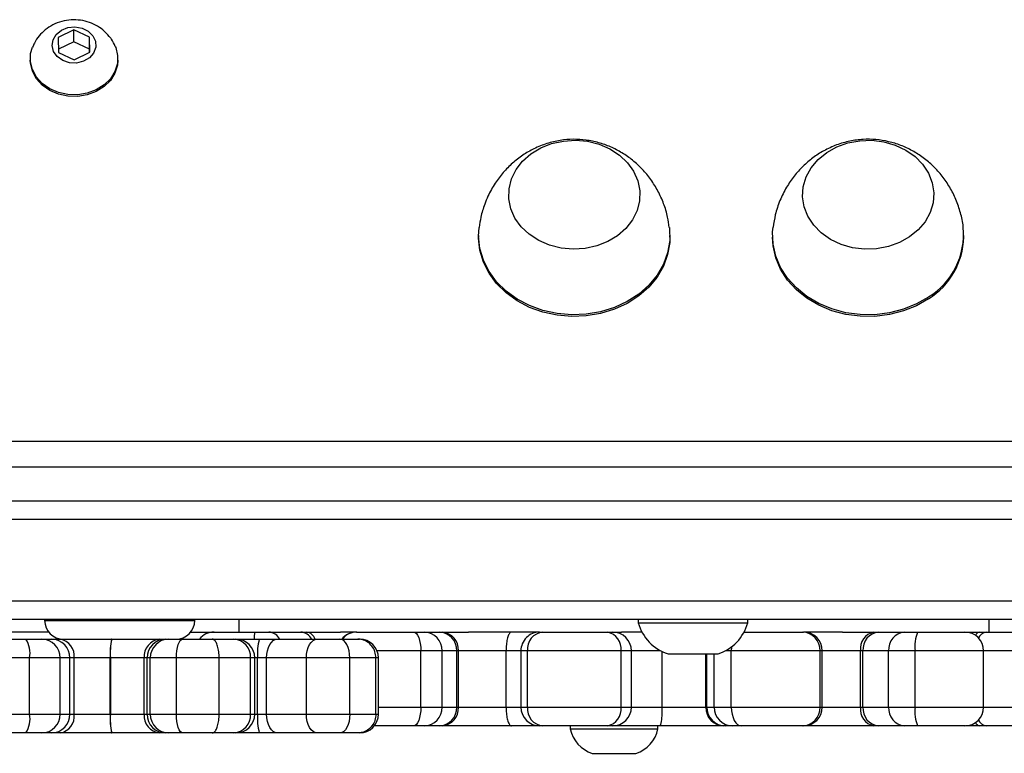
# Model space of a CAD drawing. Units: millimetres. Extents: x -4534 to 431006, y -3372 to 6362.
# Drawn here: x 77 to 234, y 1545 to 1662 of the extents above; entities that cross this region are included whole.
import ezdxf

# ---------------------------------------------------------------- set-up
doc = ezdxf.new("R2010")
doc.units = ezdxf.units.MM
doc.layers.add('Toestel 2D', color=7, linetype='Continuous', lineweight=20)

# ---------------------------------------------------------------- blocks, each defined once
blk = doc.blocks.new('1550')
at = {"color": 7, "linetype": 'Continuous', "lineweight": 25}
for p, q in [((6171.556, -2360.454), (6171.556, -2205.078)), ((6171.856, -2205.088), (6171.856, -2360.464)), ((6169.956, -2278.486), (6169.956, -2213.79)), ((6169.001, -2275.18), (6169.001, -2217.78)), ((6169.417, -2217.679), (6169.417, -2275.279)), ((6172.056, -2256.892), (6172.056, -2256.255)), ((6173.556, -2256.255), (6173.556, -2256.892)), ((6172.056, -2256.843), (6171.856, -2256.843)), ((6172.056, -2257), (6172.056, -2256.892)), ((6172.056, -2257.233), (6172.056, -2257)), ((6173.256, -2256.933), (6172.356, -2256.933)), ((6173.556, -2256.892), (6173.556, -2257)), ((6173.556, -2257), (6173.556, -2257.221)), ((6165.737, -2257.249), (6165.709, -2257.249)), ((6172.056, -2257.989), (6172.056, -2257.233)), ((6173.556, -2257.233), (6173.556, -2257.989)), ((6172.056, -2258.2), (6172.056, -2257.989)), ((6172.356, -2258.03), (6172.356, -2258.453)), ((6173.256, -2258.03), (6172.356, -2258.03)), ((6173.256, -2258.453), (6173.256, -2258.03)), ((6173.556, -2257.989), (6173.556, -2258.2)), ((6172.056, -2258.611), (6172.056, -2258.2)), ((6173.556, -2258.2), (6173.556, -2258.611)), ((6173.256, -2258.453), (6172.356, -2258.453)), ((6172.356, -2258.453), (6172.356, -2258.864)), ((6173.256, -2258.864), (6173.256, -2258.453)), ((6172.056, -2258.688), (6172.056, -2258.611)), ((6172.056, -2259.192), (6172.056, -2258.688)), ((6173.556, -2258.611), (6173.556, -2258.688)), ((6173.556, -2258.688), (6173.556, -2259.814)), ((6173.256, -2258.864), (6172.356, -2258.864)), ((6172.356, -2258.864), (6172.356, -2258.902)), ((6173.256, -2258.902), (6172.356, -2258.902)), ((6173.256, -2258.902), (6173.256, -2258.864)), ((6172.056, -2259.192), (6172.056, -2259.814)), ((6173.256, -2259.514), (6172.356, -2259.514)), ((6172.356, -2259.549), (6172.356, -2260.968)), ((6173.256, -2259.549), (6172.356, -2259.549)), ((6173.256, -2260.968), (6173.256, -2259.549)), ((6172.056, -2259.832), (6172.056, -2259.814)), ((6172.056, -2260.764), (6172.056, -2259.832)), ((6173.556, -2259.814), (6173.556, -2259.832)), ((6173.556, -2259.832), (6173.556, -2260.809)), ((6165.709, -2260.31), (6165.737, -2260.31)), ((6171.906, -2260.705), (6171.856, -2260.705)), ((6171.906, -2262.455), (6171.906, -2260.705)), ((6173.556, -2260.809), (6173.556, -2260.948)), ((6173.556, -2260.948), (6173.556, -2261.063)), ((6173.256, -2260.968), (6172.356, -2260.968)), ((6173.256, -2261.244), (6173.256, -2260.968)), ((6173.556, -2261.063), (6173.556, -2261.093)), ((6173.556, -2261.093), (6173.556, -2262.114)), ((6172.406, -2261.98), (6172.406, -2261.18)), ((6173.256, -2261.359), (6173.256, -2261.244)), ((6173.256, -2261.375), (6173.256, -2261.359)), ((6173.256, -2262.076), (6173.256, -2261.375)), ((6165.737, -2261.949), (6165.709, -2261.949)), ((6173.556, -2262.114), (6173.556, -2262.866)), ((6173.606, -2262.143), (6173.556, -2262.143)), ((6173.606, -2263.543), (6173.606, -2262.143)), ((6171.856, -2262.455), (6171.906, -2262.455)), ((6172.056, -2262.396), (6172.056, -2262.722)), ((6173.996, -2263.193), (6173.996, -2262.493)), ((6173.256, -2262.566), (6172.356, -2262.566)), ((6172.056, -2262.866), (6172.056, -2262.722)), ((6172.356, -2262.731), (6172.356, -2264.23)), ((6173.256, -2262.731), (6172.356, -2262.731)), ((6173.256, -2264.23), (6173.256, -2262.731)), ((6172.056, -2262.949), (6172.056, -2262.866)), ((6172.056, -2263.982), (6172.056, -2262.949)), ((6173.556, -2262.866), (6173.556, -2262.949)), ((6173.556, -2262.949), (6173.556, -2263.982)), ((6173.556, -2263.543), (6173.606, -2263.543)), ((6172.056, -2264.033), (6172.056, -2263.982)), ((6172.056, -2264.033), (6172.056, -2265.172)), ((6173.556, -2263.982), (6173.556, -2264.033)), ((6173.556, -2264.033), (6173.556, -2264.484)), ((6173.256, -2264.23), (6172.356, -2264.23)), ((6172.356, -2264.333), (6173.256, -2264.333)), ((6173.256, -2264.57), (6172.356, -2264.57)), ((6172.356, -2264.57), (6172.356, -2265.331)), ((6173.256, -2265.331), (6173.256, -2264.57)), ((6173.556, -2264.484), (6173.556, -2265.592)), ((6165.709, -2265.009), (6165.737, -2265.009)), ((6172.056, -2265.592), (6172.056, -2265.172)), ((6172.356, -2265.331), (6172.356, -2265.356)), ((6173.256, -2265.331), (6172.356, -2265.331)), ((6172.356, -2265.356), (6172.356, -2265.592)), ((6173.256, -2265.356), (6172.356, -2265.356)), ((6173.256, -2265.356), (6173.256, -2265.331)), ((6173.256, -2265.592), (6173.256, -2265.356)), ((6172.056, -2265.641), (6172.056, -2265.592)), ((6172.056, -2265.877), (6172.056, -2265.641)), ((6172.356, -2265.592), (6172.356, -2265.933)), ((6173.256, -2265.592), (6172.356, -2265.592)), ((6173.256, -2265.933), (6173.256, -2265.592)), ((6173.556, -2265.592), (6173.556, -2265.641)), ((6173.556, -2265.641), (6173.556, -2265.877)), ((6172.056, -2266.048), (6172.056, -2265.877)), ((6173.256, -2265.933), (6172.356, -2265.933)), ((6173.556, -2265.877), (6173.556, -2266.048)), ((6172.056, -2266.957), (6172.056, -2266.048)), ((6173.556, -2266.048), (6173.556, -2266.677)), ((6173.369, -2266.612), (6172.469, -2266.612)), ((6172.469, -2266.652), (6172.469, -2267.069)), ((6173.369, -2266.652), (6172.469, -2266.652)), ((6173.369, -2267.069), (6173.369, -2266.652)), ((6172.169, -2266.939), (6172.169, -2266.912)), ((6173.669, -2266.912), (6173.669, -2266.939)), ((6172.056, -2266.961), (6172.056, -2266.957)), ((6172.056, -2266.961), (6172.056, -2267.22)), ((6172.169, -2267.227), (6172.169, -2266.939)), ((6172.469, -2267.069), (6172.469, -2267.763)), ((6173.369, -2267.069), (6172.469, -2267.069)), ((6173.369, -2267.763), (6173.369, -2267.069)), ((6173.669, -2266.939), (6173.669, -2267.227)), ((6172.056, -2267.761), (6172.056, -2267.22)), ((6172.169, -2267.592), (6172.169, -2267.227)), ((6173.669, -2267.227), (6173.669, -2267.592)), ((6172.169, -2268.228), (6172.169, -2267.592)), ((6173.669, -2267.592), (6173.669, -2268.228)), ((6172.056, -2267.852), (6172.056, -2267.761)), ((6172.056, -2268.362), (6172.056, -2267.852)), ((6173.369, -2267.763), (6172.469, -2267.763)), ((6172.469, -2267.763), (6172.469, -2268.399)), ((6173.369, -2268.399), (6173.369, -2267.763)), ((6172.169, -2268.516), (6172.169, -2268.228)), ((6173.669, -2268.228), (6173.669, -2268.516)), ((6172.056, -2268.592), (6172.056, -2268.362)), ((6173.369, -2268.399), (6172.469, -2268.399)), ((6172.469, -2268.399), (6172.469, -2268.543)), ((6173.369, -2268.543), (6173.369, -2268.399)), ((6172.056, -2269.24), (6172.056, -2268.592)), ((6172.169, -2268.889), (6172.169, -2268.516)), ((6173.369, -2268.543), (6172.469, -2268.543)), ((6173.369, -2268.589), (6172.469, -2268.589)), ((6172.469, -2268.656), (6172.469, -2269.158)), ((6173.369, -2268.656), (6172.469, -2268.656)), ((6173.369, -2269.158), (6173.369, -2268.656)), ((6173.669, -2268.516), (6173.669, -2268.889)), ((6171.856, -2268.843), (6172.056, -2268.843)), ((6172.169, -2268.924), (6172.169, -2268.889)), ((6172.169, -2269.27), (6172.169, -2268.924)), ((6173.669, -2268.889), (6173.669, -2268.924)), ((6173.669, -2268.924), (6173.669, -2269.27)), ((6172.056, -2269.614), (6172.056, -2269.24)), ((6172.169, -2269.741), (6172.169, -2269.27)), ((6172.469, -2269.158), (6172.469, -2269.843)), ((6173.369, -2269.158), (6172.469, -2269.158)), ((6173.369, -2269.843), (6173.369, -2269.158)), ((6173.669, -2269.27), (6173.669, -2269.741)), ((6171.869, -2269.549), (6171.856, -2269.549)), ((6172.169, -2269.961), (6172.169, -2269.741)), ((6173.669, -2269.741), (6173.669, -2269.961)), ((6173.369, -2269.843), (6172.469, -2269.843)), ((6172.469, -2269.843), (6172.469, -2270.261)), ((6173.369, -2270.261), (6173.369, -2269.843)), ((6172.169, -2270.012), (6172.169, -2269.961)), ((6172.169, -2270.11), (6172.169, -2270.012)), ((6173.669, -2269.961), (6173.669, -2270.012)), ((6173.669, -2270.012), (6173.669, -2270.11)), ((6172.169, -2270.876), (6172.169, -2270.11)), ((6173.669, -2270.11), (6173.669, -2270.876)), ((6173.369, -2270.261), (6172.469, -2270.261)), ((6172.469, -2270.261), (6172.469, -2270.311)), ((6173.369, -2270.311), (6172.469, -2270.311)), ((6172.469, -2270.311), (6172.469, -2270.36)), ((6173.369, -2270.36), (6172.469, -2270.36)), ((6172.469, -2270.36), (6172.469, -2270.898)), ((6173.369, -2270.311), (6173.369, -2270.261)), ((6173.369, -2270.36), (6173.369, -2270.311)), ((6173.369, -2270.898), (6173.369, -2270.36)), ((6162.906, -2270.779), (6162.878, -2270.779)), ((6172.169, -2270.876), (6172.169, -2270.881)), ((6172.169, -2271.702), (6172.169, -2270.881)), ((6172.469, -2270.898), (6173.369, -2270.898)), ((6172.469, -2270.898), (6172.469, -2270.9)), ((6172.469, -2270.9), (6172.469, -2271.476)), ((6173.369, -2270.9), (6172.469, -2270.9)), ((6173.369, -2270.898), (6173.369, -2270.9)), ((6173.369, -2271.476), (6173.369, -2270.9)), ((6173.669, -2270.881), (6173.669, -2270.876)), ((6173.669, -2270.881), (6173.669, -2271.702)), ((6162.539, -2271.231), (6162.421, -2271.482)), ((6162.779, -2271.228), (6162.539, -2271.231)), ((6162.728, -2271.231), (6162.539, -2271.231)), ((6162.728, -2271.231), (6162.611, -2271.482)), ((6162.78, -2271.23), (6162.728, -2271.231)), ((6162.901, -2271.477), (6162.779, -2271.228)), ((6162.421, -2271.482), (6162.543, -2271.731)), ((6162.611, -2271.482), (6162.421, -2271.482)), ((6162.611, -2271.482), (6162.731, -2271.729)), ((6162.783, -2271.728), (6162.901, -2271.477)), ((6172.469, -2271.476), (6172.469, -2271.544)), ((6173.369, -2271.476), (6172.469, -2271.476)), ((6173.369, -2271.544), (6173.369, -2271.476)), ((6172.469, -2271.544), (6172.469, -2271.699)), ((6173.369, -2271.544), (6172.469, -2271.544)), ((6173.369, -2271.699), (6173.369, -2271.544)), ((6162.543, -2271.731), (6162.783, -2271.728)), ((6172.169, -2271.838), (6172.169, -2271.702)), ((6172.469, -2271.699), (6172.469, -2272.189)), ((6173.369, -2271.699), (6172.469, -2271.699)), ((6173.369, -2272.189), (6173.369, -2271.699)), ((6173.669, -2271.702), (6173.669, -2271.838)), ((6171.856, -2271.949), (6171.869, -2271.949)), ((6172.056, -2271.884), (6172.056, -2272.977)), ((6172.169, -2271.993), (6172.169, -2271.838)), ((6173.669, -2271.838), (6173.669, -2271.993)), ((6172.169, -2272.251), (6172.169, -2271.993)), ((6173.669, -2271.993), (6173.669, -2272.251)), ((6162.878, -2272.18), (6162.906, -2272.18)), ((6172.169, -2272.717), (6172.169, -2272.251)), ((6172.469, -2272.189), (6172.469, -2272.865)), ((6173.369, -2272.189), (6172.469, -2272.189)), ((6173.369, -2272.865), (6173.369, -2272.189)), ((6173.669, -2272.251), (6173.669, -2272.717))]:
    blk.add_line(p, q, dxfattribs=at)
at = {"color": 8, "linetype": 'Continuous', "lineweight": 25}
for p, q in [((6170.256, -2213.352), (6170.256, -2278.924)), ((6172.356, -2256.42), (6172.356, -2256.933)), ((6173.256, -2256.933), (6173.256, -2256.42)), ((6172.356, -2256.933), (6172.356, -2258.03)), ((6173.256, -2258.03), (6173.256, -2256.933)), ((6172.356, -2258.902), (6172.356, -2259.514)), ((6173.256, -2259.514), (6173.256, -2258.902)), ((6172.356, -2259.514), (6172.356, -2259.549)), ((6173.256, -2259.549), (6173.256, -2259.514)), ((6172.356, -2260.968), (6172.356, -2261.063)), ((6173.256, -2261.244), (6172.406, -2261.244)), ((6173.256, -2261.359), (6172.406, -2261.359)), ((6173.256, -2261.375), (6172.406, -2261.375)), ((6172.356, -2262.098), (6172.356, -2262.566)), ((6173.256, -2262.076), (6172.367, -2262.076)), ((6173.256, -2262.566), (6173.256, -2262.076)), ((6172.356, -2262.566), (6172.356, -2262.731)), ((6173.256, -2262.731), (6173.256, -2262.566)), ((6172.356, -2264.23), (6172.356, -2264.333)), ((6173.256, -2264.333), (6173.256, -2264.23)), ((6172.356, -2264.333), (6172.356, -2264.57)), ((6173.256, -2264.57), (6173.256, -2264.333)), ((6172.356, -2265.933), (6172.356, -2266.634)), ((6173.256, -2266.612), (6173.256, -2265.933)), ((6172.469, -2266.612), (6172.469, -2266.652)), ((6173.369, -2266.652), (6173.369, -2266.612)), ((6172.469, -2268.543), (6172.469, -2268.589)), ((6172.469, -2268.589), (6172.469, -2268.656)), ((6173.369, -2268.589), (6173.369, -2268.543)), ((6173.369, -2268.656), (6173.369, -2268.589)), ((6171.869, -2271.949), (6171.869, -2269.549))]:
    blk.add_line(p, q, dxfattribs=at)
at = {"color": 7, "linetype": 'Continuous', "lineweight": 25, "flags": 128}
for points in [[(6165.733, -2258.116), (6165.823, -2258.277), (6165.887, -2258.455), (6165.922, -2258.644), (6165.928, -2258.837), (6165.905, -2259.029), (6165.852, -2259.212), (6165.773, -2259.381), (6165.669, -2259.529), (6165.544, -2259.651), (6165.403, -2259.744), (6165.25, -2259.804), (6165.09, -2259.829), (6164.929, -2259.818), (6164.773, -2259.772), (6164.626, -2259.692), (6164.494, -2259.581), (6164.382, -2259.443), (6164.292, -2259.282), (6164.228, -2259.104), (6164.193, -2258.915), (6164.187, -2258.722), (6164.21, -2258.53), (6164.263, -2258.347), (6164.343, -2258.178), (6164.446, -2258.03), (6164.571, -2257.908), (6164.712, -2257.815), (6164.866, -2257.755), (6165.025, -2257.73), (6165.186, -2257.741), (6165.342, -2257.787), (6165.489, -2257.867), (6165.621, -2257.978), (6165.733, -2258.116)], [(6165.733, -2258.116), (6165.823, -2258.277), (6165.887, -2258.455), (6165.922, -2258.644), (6165.928, -2258.837), (6165.905, -2259.029), (6165.852, -2259.212), (6165.773, -2259.381), (6165.669, -2259.529), (6165.544, -2259.651), (6165.403, -2259.744), (6165.25, -2259.804), (6165.09, -2259.829), (6164.929, -2259.818), (6164.773, -2259.772), (6164.626, -2259.692), (6164.494, -2259.581), (6164.382, -2259.443), (6164.292, -2259.282), (6164.228, -2259.104), (6164.193, -2258.915), (6164.187, -2258.722), (6164.21, -2258.53), (6164.263, -2258.347), (6164.343, -2258.178), (6164.446, -2258.03), (6164.571, -2257.908), (6164.712, -2257.815), (6164.866, -2257.755), (6165.025, -2257.73), (6165.186, -2257.741), (6165.342, -2257.787), (6165.489, -2257.867), (6165.621, -2257.978), (6165.733, -2258.116)], [(6166.694, -2257.813), (6166.805, -2258.005), (6166.89, -2258.215), (6166.948, -2258.439), (6166.977, -2258.671), (6166.976, -2258.905), (6166.945, -2259.136), (6166.885, -2259.359), (6166.798, -2259.569), (6166.685, -2259.76), (6166.549, -2259.927), (6166.394, -2260.068), (6166.223, -2260.179), (6166.039, -2260.257), (6165.848, -2260.3), (6165.653, -2260.308), (6165.578, -2260.301)], [(6166.722, -2257.813), (6166.833, -2258.005), (6166.918, -2258.215), (6166.976, -2258.439), (6167.005, -2258.671), (6167.003, -2258.905), (6166.973, -2259.136), (6166.913, -2259.359), (6166.826, -2259.569), (6166.713, -2259.76), (6166.577, -2259.927), (6166.422, -2260.068), (6166.25, -2260.179), (6166.067, -2260.257), (6165.876, -2260.3), (6165.737, -2260.31)], [(6173.256, -2260.968), (6173.315, -2260.965), (6173.371, -2260.956), (6173.423, -2260.941), (6173.468, -2260.921), (6173.506, -2260.898), (6173.533, -2260.87), (6173.55, -2260.84), (6173.556, -2260.809)], [(6165.58, -2261.957), (6165.598, -2261.955), (6165.792, -2261.953), (6165.985, -2261.986), (6166.171, -2262.054), (6166.346, -2262.156), (6166.507, -2262.288), (6166.649, -2262.449), (6166.768, -2262.634), (6166.863, -2262.838), (6166.931, -2263.058), (6166.97, -2263.287), (6166.979, -2263.521), (6166.959, -2263.754), (6166.91, -2263.981), (6166.832, -2264.196), (6166.728, -2264.394), (6166.6, -2264.57), (6166.452, -2264.721), (6166.286, -2264.843), (6166.106, -2264.933), (6165.917, -2264.989), (6165.723, -2265.009), (6165.58, -2265.002)], [(6165.737, -2261.949), (6165.82, -2261.953), (6166.013, -2261.986), (6166.199, -2262.054), (6166.374, -2262.156), (6166.535, -2262.288), (6166.676, -2262.449), (6166.796, -2262.634), (6166.891, -2262.838), (6166.959, -2263.058), (6166.998, -2263.287), (6167.007, -2263.521), (6166.987, -2263.754), (6166.938, -2263.981), (6166.86, -2264.196), (6166.756, -2264.394), (6166.628, -2264.57), (6166.479, -2264.721), (6166.313, -2264.843), (6166.134, -2264.933), (6165.945, -2264.989), (6165.751, -2265.009), (6165.737, -2265.009)], [(6164.804, -2264.484), (6164.655, -2264.411), (6164.519, -2264.306), (6164.402, -2264.173), (6164.308, -2264.016), (6164.239, -2263.841), (6164.198, -2263.654), (6164.186, -2263.46), (6164.203, -2263.268), (6164.25, -2263.082), (6164.325, -2262.911), (6164.424, -2262.758), (6164.545, -2262.63), (6164.683, -2262.531), (6164.834, -2262.464), (6164.993, -2262.432), (6165.154, -2262.436), (6165.312, -2262.475), (6165.461, -2262.548), (6165.596, -2262.653), (6165.713, -2262.786), (6165.807, -2262.943), (6165.876, -2263.118), (6165.918, -2263.305), (6165.93, -2263.499), (6165.912, -2263.691), (6165.865, -2263.877), (6165.791, -2264.048), (6165.691, -2264.201), (6165.57, -2264.329), (6165.432, -2264.428), (6165.281, -2264.495), (6165.122, -2264.527), (6164.961, -2264.523), (6164.804, -2264.484)], [(6164.804, -2264.484), (6164.655, -2264.411), (6164.519, -2264.306), (6164.402, -2264.173), (6164.308, -2264.016), (6164.239, -2263.841), (6164.198, -2263.654), (6164.186, -2263.46), (6164.203, -2263.268), (6164.25, -2263.082), (6164.325, -2262.911), (6164.424, -2262.758), (6164.545, -2262.63), (6164.683, -2262.531), (6164.834, -2262.464), (6164.993, -2262.432), (6165.154, -2262.436), (6165.312, -2262.475), (6165.461, -2262.548), (6165.596, -2262.653), (6165.713, -2262.786), (6165.807, -2262.943), (6165.876, -2263.118), (6165.918, -2263.305), (6165.93, -2263.499), (6165.912, -2263.691), (6165.865, -2263.877), (6165.791, -2264.048), (6165.691, -2264.201), (6165.57, -2264.329), (6165.432, -2264.428), (6165.281, -2264.495), (6165.122, -2264.527), (6164.961, -2264.523), (6164.804, -2264.484)], [(6172.056, -2266.048), (6172.062, -2266.025), (6172.079, -2266.004), (6172.107, -2265.984), (6172.144, -2265.967), (6172.189, -2265.952), (6172.241, -2265.942), (6172.298, -2265.935), (6172.356, -2265.933)], [(6173.256, -2265.933), (6173.315, -2265.935), (6173.371, -2265.942), (6173.423, -2265.952), (6173.468, -2265.967), (6173.506, -2265.984), (6173.533, -2266.004), (6173.55, -2266.025), (6173.556, -2266.048)], [(6172.469, -2267.069), (6172.411, -2267.072), (6172.354, -2267.081), (6172.303, -2267.095), (6172.257, -2267.115), (6172.22, -2267.139), (6172.192, -2267.166), (6172.175, -2267.196), (6172.169, -2267.227)], [(6173.369, -2267.069), (6173.428, -2267.072), (6173.484, -2267.081), (6173.536, -2267.095), (6173.581, -2267.115), (6173.619, -2267.139), (6173.646, -2267.166), (6173.663, -2267.196), (6173.669, -2267.227)], [(6172.469, -2267.763), (6172.411, -2267.76), (6172.354, -2267.75), (6172.303, -2267.734), (6172.257, -2267.713), (6172.22, -2267.687), (6172.192, -2267.657), (6172.175, -2267.625), (6172.169, -2267.592)], [(6173.669, -2267.592), (6173.663, -2267.625), (6173.646, -2267.657), (6173.619, -2267.687), (6173.581, -2267.713), (6173.536, -2267.734), (6173.484, -2267.75), (6173.428, -2267.76), (6173.369, -2267.763)], [(6172.469, -2268.399), (6172.411, -2268.396), (6172.354, -2268.386), (6172.303, -2268.37), (6172.257, -2268.349), (6172.22, -2268.323), (6172.192, -2268.294), (6172.175, -2268.262), (6172.169, -2268.228)], [(6173.669, -2268.228), (6173.663, -2268.262), (6173.646, -2268.294), (6173.619, -2268.323), (6173.581, -2268.349), (6173.536, -2268.37), (6173.484, -2268.386), (6173.428, -2268.396), (6173.369, -2268.399)], [(6172.469, -2269.843), (6172.411, -2269.841), (6172.354, -2269.835), (6172.303, -2269.825), (6172.257, -2269.813), (6172.22, -2269.798), (6172.192, -2269.78), (6172.175, -2269.761), (6172.169, -2269.741)], [(6173.669, -2269.741), (6173.663, -2269.761), (6173.646, -2269.78), (6173.619, -2269.798), (6173.581, -2269.813), (6173.536, -2269.825), (6173.484, -2269.835), (6173.428, -2269.841), (6173.369, -2269.843)], [(6162.687, -2270.819), (6162.701, -2270.813), (6162.829, -2270.782), (6162.959, -2270.786), (6163.085, -2270.825), (6163.201, -2270.897), (6163.3, -2270.998), (6163.379, -2271.124), (6163.432, -2271.267), (6163.458, -2271.42), (6163.454, -2271.577), (6163.421, -2271.729), (6163.362, -2271.868), (6163.278, -2271.988), (6163.174, -2272.082), (6163.055, -2272.146), (6162.927, -2272.177), (6162.797, -2272.173), (6162.698, -2272.145)], [(6162.906, -2270.779), (6162.987, -2270.786), (6163.113, -2270.825), (6163.229, -2270.897), (6163.328, -2270.998), (6163.407, -2271.124), (6163.46, -2271.267), (6163.485, -2271.42), (6163.482, -2271.577), (6163.449, -2271.729), (6163.39, -2271.868), (6163.306, -2271.988), (6163.202, -2272.082), (6163.083, -2272.146), (6162.955, -2272.177), (6162.906, -2272.18)], [(6162.513, -2271.178), (6162.602, -2271.137), (6162.698, -2271.132), (6162.79, -2271.166), (6162.867, -2271.233), (6162.923, -2271.327), (6162.95, -2271.438), (6162.945, -2271.553), (6162.91, -2271.66), (6162.848, -2271.747), (6162.766, -2271.806), (6162.672, -2271.829), (6162.577, -2271.815), (6162.491, -2271.764), (6162.424, -2271.682), (6162.382, -2271.578), (6162.371, -2271.464), (6162.391, -2271.351), (6162.44, -2271.252), (6162.513, -2271.178)]]:
    blk.add_lwpolyline(points, dxfattribs=at)
at = {"color": 8, "linetype": 'Continuous', "lineweight": 25, "flags": 128}
blk.add_lwpolyline([(6172.293, -2260.964), (6172.298, -2260.965), (6172.356, -2260.968)], dxfattribs=at)
at = {"color": 8, "linetype": 'Continuous', "lineweight": 25}
for centre, radius, start, end in [((6172.213, -2256.866), 0.159, 189.4156, 247.5925), ((6172.144, -2256.98), 0.0901, 193.0694, 247.1841), ((6173.404, -2256.87), 0.153, 291.2747, 351.7172), ((6173.468, -2256.98), 0.09, 292.7795, 346.9607), ((6172.35, -2266.956), 0.294, 180.1385, 232.0345), ((6172.229, -2267.786), 0.175, 110.0055, 171.6358), ((6172.268, -2267.866), 0.213, 117.7851, 176.2248), ((6172.268, -2268.376), 0.213, 117.785, 176.2285), ((6172.161, -2267.702), 0.897, 263.2775, 270.5207)]:
    blk.add_arc(centre, radius, start, end, dxfattribs=at)
at = {"color": 7, "linetype": 'Continuous', "lineweight": 25}
for centre, radius, start, end in [((6172.356, -2257.233), 0.3, 90, 180), ((6173.256, -2257.233), 0.3, 0, 90), ((6165.685, -2258.442), 1.189, 31.9425, 95.0261), ((6165.703, -2258.452), 1.203, 32.1097, 88.3715), ((6172.283, -2257.452), 0.583, 247.1355, 277.2522), ((6173.33, -2257.452), 0.583, 262.7483, 292.8637), ((6172.334, -2258.174), 0.279, 185.3406, 274.4949), ((6173.278, -2258.174), 0.279, 265.5052, 354.6582), ((6172.334, -2258.585), 0.279, 185.3406, 274.4949), ((6172.319, -2258.636), 0.268, 191.021, 277.8595), ((6173.278, -2258.585), 0.279, 265.5052, 354.6582), ((6173.293, -2258.636), 0.268, 262.1407, 348.9777), ((6172.356, -2259.814), 0.3, 90, 180), ((6173.256, -2259.814), 0.3, 0, 90), ((6172.348, -2259.84), 0.292, 88.3562, 178.2613), ((6173.264, -2259.84), 0.292, 1.7399, 91.6438), ((6171.718, -2261.404), 0.723, 18, 74.9376), ((6173.258, -2260.946), 0.298, 269.668, 359.6679), ((6173.258, -2261.061), 0.298, 269.6713, 359.6669), ((6173.265, -2261.084), 0.291, 268.2113, 358.0907), ((6171.718, -2261.757), 0.723, 285.0624, 342), ((6173.499, -2262.654), 0.523, 18, 78.1881), ((6172.356, -2262.866), 0.3, 90, 180), ((6173.256, -2262.866), 0.3, 0, 90), ((6172.321, -2262.998), 0.269, 82.4095, 169.5076), ((6173.292, -2262.998), 0.269, 10.4937, 97.5903), ((6173.499, -2263.031), 0.523, 281.8119, 342), ((6172.332, -2263.953), 0.278, 185.8894, 274.872), ((6172.356, -2264.033), 0.3, 180, 270), ((6173.28, -2263.953), 0.278, 265.1282, 354.1093), ((6173.256, -2264.033), 0.3, 270, 0), ((6172.338, -2265.613), 0.282, 86.2507, 175.6843), ((6172.349, -2265.649), 0.293, 88.587, 178.518), ((6173.275, -2265.613), 0.282, 4.3169, 93.7492), ((6173.263, -2265.649), 0.293, 1.4832, 91.413), ((6172.349, -2265.885), 0.293, 88.587, 178.5155), ((6173.263, -2265.885), 0.293, 1.4856, 91.413), ((6172.469, -2266.912), 0.3, 90, 180), ((6173.369, -2266.912), 0.3, 0, 90), ((6172.356, -2266.961), 0.3, 180, 231.467), ((6172.395, -2267.692), 0.855, 254.691, 274.9916), ((6172.469, -2268.889), 0.3, 90, 180), ((6172.454, -2268.941), 0.285, 86.9695, 176.6052), ((6173.444, -2267.692), 0.855, 265.0084, 285.309), ((6173.369, -2268.889), 0.3, 0, 90), ((6173.384, -2268.941), 0.285, 3.3948, 93.0305), ((6172.356, -2269.24), 0.3, 180, 231.467), ((6171.869, -2269.849), 0.3, 0, 90), ((6172.469, -2269.961), 0.3, 180.0634, 270.0597), ((6172.469, -2270.012), 0.3, 180.0634, 270.0597), ((6173.37, -2269.961), 0.3, 269.9403, 359.9366), ((6173.37, -2270.012), 0.3, 269.9403, 359.9366), ((6172.447, -2270.082), 0.279, 185.5851, 274.6659), ((6173.392, -2270.082), 0.279, 265.3341, 354.4149), ((6172.395, -2269.841), 1.06, 257.7182, 274.0316), ((6172.395, -2269.718), 1.184, 259.0312, 273.616), ((6173.444, -2269.841), 1.06, 265.9684, 282.2818), ((6173.444, -2269.718), 1.184, 266.384, 280.9688), ((6172.437, -2271.745), 0.271, 83.1128, 170.8322), ((6173.402, -2271.745), 0.271, 9.1678, 96.8872), ((6171.869, -2271.649), 0.3, 270, 0), ((6172.466, -2271.841), 0.297, 89.4196, 179.4027), ((6173.372, -2271.841), 0.297, 0.5973, 90.5804), ((6172.466, -2271.996), 0.297, 89.4209, 179.4038), ((6173.372, -2271.996), 0.297, 0.5962, 90.5791), ((6172.397, -2272.6), 0.417, 80.0883, 123.1473), ((6173.441, -2272.6), 0.417, 56.8527, 99.9117)]:
    blk.add_arc(centre, radius, start, end, dxfattribs=at)
for points, knots in [([(6165.581, -2257.258), (6165.577, -2257.258), (6165.497, -2257.263), (6165.346, -2257.3), (6165.134, -2257.371), (6164.937, -2257.47), (6164.758, -2257.592), (6164.599, -2257.735), (6164.463, -2257.895), (6164.351, -2258.07), (6164.264, -2258.256), (6164.204, -2258.452), (6164.171, -2258.655), (6164.168, -2258.864), (6164.196, -2259.076), (6164.257, -2259.288), (6164.348, -2259.486), (6164.465, -2259.666), (6164.601, -2259.826), (6164.759, -2259.967), (6164.942, -2260.093), (6165.149, -2260.195), (6165.365, -2260.268), (6165.51, -2260.289), (6165.577, -2260.299)], [0, 0, 0, 0, 0.002884, 0.053151, 0.102628, 0.151299, 0.199162, 0.246237, 0.292565, 0.338229, 0.383373, 0.428227, 0.47314, 0.518621, 0.565279, 0.613467, 0.663388, 0.709093, 0.755425, 0.802294, 0.84962, 0.902484, 0.955146, 1, 1, 1, 1]), ([(6165.58, -2261.96), (6165.525, -2261.968), (6165.396, -2261.984), (6165.2, -2262.046), (6164.998, -2262.136), (6164.813, -2262.251), (6164.647, -2262.388), (6164.504, -2262.543), (6164.384, -2262.713), (6164.289, -2262.896), (6164.22, -2263.089), (6164.179, -2263.29), (6164.166, -2263.497), (6164.184, -2263.708), (6164.234, -2263.92), (6164.315, -2264.121), (6164.422, -2264.306), (6164.55, -2264.471), (6164.7, -2264.619), (6164.878, -2264.752), (6165.05, -2264.849), (6165.166, -2264.895), (6165.209, -2264.912)], [0, 0, 0, 0, 0.040337, 0.094645, 0.148074, 0.200622, 0.252298, 0.303141, 0.353224, 0.40268, 0.451728, 0.500698, 0.5501, 0.600568, 0.652619, 0.706531, 0.756182, 0.806544, 0.857527, 0.909041, 0.966832, 1, 1, 1, 1]), ([(6173.256, -2262.076), (6173.29, -2262.077), (6173.357, -2262.078), (6173.447, -2262.084), (6173.515, -2262.094), (6173.548, -2262.104), (6173.556, -2262.111), (6173.556, -2262.114), (6173.556, -2262.114)], [0, 0, 0, 0, 0.214657, 0.42931, 0.643984, 0.858621, 0.964437, 1, 1, 1, 1]), ([(6172.056, -2264.484), (6172.056, -2264.486), (6172.057, -2264.492), (6172.064, -2264.508), (6172.097, -2264.53), (6172.165, -2264.552), (6172.255, -2264.567), (6172.322, -2264.569), (6172.356, -2264.57)], [0, 0, 0, 0, 0.0355775, 0.1413748, 0.3560283, 0.5706907, 0.7853459, 1, 1, 1, 1]), ([(6173.256, -2264.57), (6173.29, -2264.569), (6173.357, -2264.567), (6173.447, -2264.552), (6173.515, -2264.53), (6173.548, -2264.508), (6173.556, -2264.492), (6173.556, -2264.486), (6173.556, -2264.484)], [0, 0, 0, 0, 0.214652, 0.429317, 0.643978, 0.858625, 0.964423, 1, 1, 1, 1]), ([(6165.209, -2264.912), (6165.277, -2264.935), (6165.399, -2264.976), (6165.526, -2264.992), (6165.581, -2264.998)], [0, 0, 0, 0, 0.5662842, 1, 1, 1, 1]), ([(6172.469, -2266.652), (6172.435, -2266.655), (6172.368, -2266.661), (6172.278, -2266.711), (6172.21, -2266.784), (6172.177, -2266.861), (6172.169, -2266.915), (6172.169, -2266.936), (6172.169, -2266.939)], [0, 0, 0, 0, 0.214664, 0.429333, 0.643994, 0.858665, 0.979463, 1, 1, 1, 1]), ([(6173.369, -2266.652), (6173.403, -2266.655), (6173.47, -2266.661), (6173.56, -2266.711), (6173.628, -2266.784), (6173.662, -2266.861), (6173.669, -2266.915), (6173.669, -2266.936), (6173.669, -2266.939)], [0, 0, 0, 0, 0.214662, 0.429342, 0.644001, 0.858666, 0.979463, 1, 1, 1, 1]), ([(6172.469, -2269.158), (6172.435, -2269.16), (6172.368, -2269.162), (6172.278, -2269.181), (6172.21, -2269.21), (6172.177, -2269.24), (6172.169, -2269.261), (6172.169, -2269.269), (6172.169, -2269.27)], [0, 0, 0, 0, 0.21467, 0.42934, 0.643988, 0.858681, 0.979467, 1, 1, 1, 1]), ([(6173.669, -2269.27), (6173.669, -2269.269), (6173.669, -2269.261), (6173.662, -2269.24), (6173.628, -2269.21), (6173.56, -2269.181), (6173.47, -2269.162), (6173.403, -2269.16), (6173.369, -2269.158)], [0, 0, 0, 0, 0.020533, 0.141318, 0.356005, 0.570652, 0.785331, 1, 1, 1, 1]), ([(6162.684, -2270.821), (6162.645, -2270.839), (6162.6, -2270.86), (6162.56, -2270.888), (6162.555, -2270.891)], [0, 0, 0, 0, 0.879576, 1, 1, 1, 1]), ([(6162.555, -2270.891), (6162.517, -2270.923), (6162.441, -2270.984), (6162.357, -2271.102), (6162.296, -2271.232), (6162.261, -2271.375), (6162.255, -2271.525), (6162.28, -2271.677), (6162.334, -2271.818), (6162.414, -2271.941), (6162.513, -2272.04), (6162.609, -2272.109), (6162.676, -2272.133), (6162.699, -2272.141)], [0, 0, 0, 0, 0.097994, 0.1896193, 0.2828552, 0.3780777, 0.4756098, 0.5754788, 0.6773183, 0.7695241, 0.8607346, 0.9510911, 1, 1, 1, 1])]:
    blk.add_open_spline(points, degree=3, knots=knots, dxfattribs=at)
blk = doc.blocks.new('VPL-06-WD1550')
at = {"layer": 'Toestel 2D', "xscale": 10, "yscale": 10, "zscale": 10, "rotation": 270}
blk.add_blockref('1550', (22800.21, 63284.94), dxfattribs=at)

msp = doc.modelspace()

# ---------------------------------------------------------------- block references
msp.add_blockref('VPL-06-WD1550', (0, 0))

doc.saveas('drawing.dxf')
